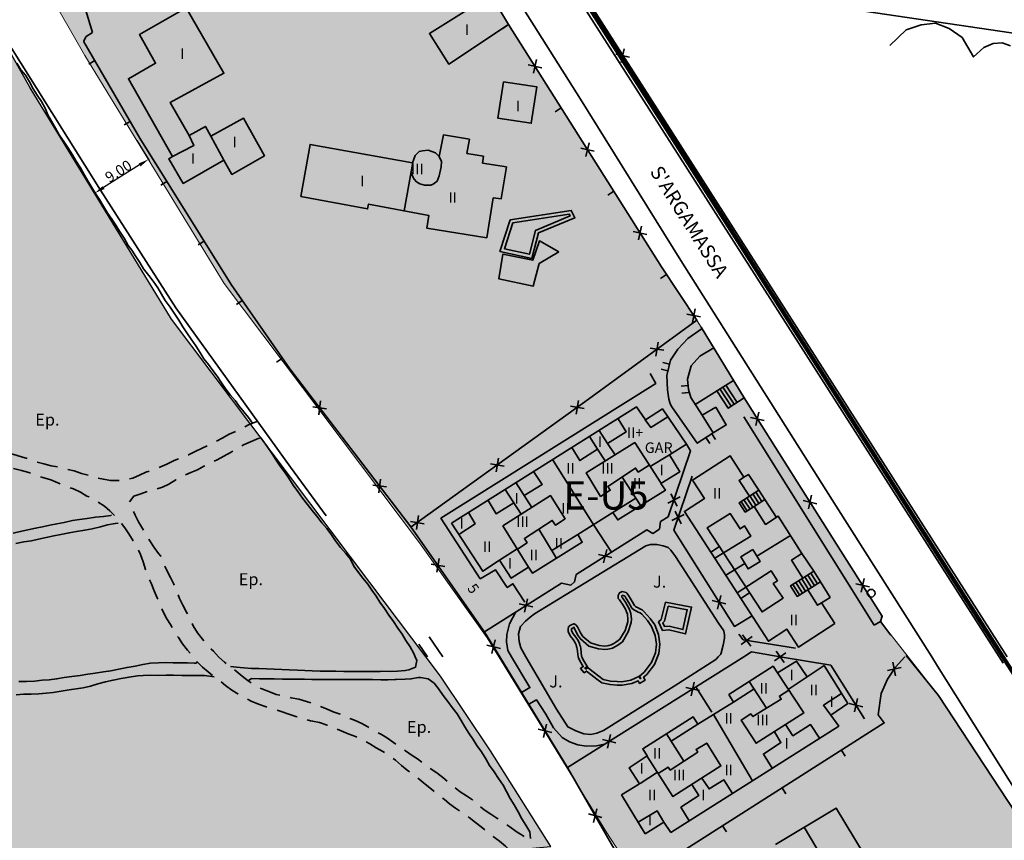
# Model space of a CAD drawing. Units: metres. Extents: x 374333 to 376362, y 4316705 to 4317750.
# Drawn here: x 375390 to 375530, y 4317140 to 4317256 of the extents above; entities that cross this region are included whole.
import ezdxf
from ezdxf.enums import TextEntityAlignment as Align

# ---------------------------------------------------------------- set-up
doc = ezdxf.new("R2010")
doc.units = ezdxf.units.M
doc.header["$LTSCALE"] = 7.5
for name, color, linetype, lineweight in [('CARTOGRAFIA', 7, 'Continuous', 35), ('CASCO', 7, 'Continuous', 140), ('LIMITE TRAMAS', 7, 'Continuous', 20)]:
    doc.layers.add(name, color=color, linetype=linetype, lineweight=lineweight)
for name, color, linetype in [('COTAS', 7, 'Continuous'), ('ET-2', 211, 'Continuous'), ('EU-5', 51, 'Continuous')]:
    doc.layers.add(name, color=color, linetype=linetype)
doc.styles.add('ARIAL', font='arial.ttf')
doc.dimstyles.new('ARIAL', dxfattribs={"dimtxt": 1.5, "dimasz": 1.5, "dimexe": 0.18, "dimexo": 0.0625, "dimgap": 0.09, "dimtad": 1, "dimzin": 3, "dimtxsty": 'ARIAL', "dimcen": 0.09, "dimadec": 0, "dimazin": 0, "dimtfac": 1, "dimtofl": 0, "dimtmove": 0, "dimatfit": 3, "dimfxl": 1, "dimtolj": 1, "dimtzin": 0, "dimarcsym": 0})

# ---------------------------------------------------------------- blocks, each defined once
blk = doc.blocks.new('*D50')
at = {"layer": 'COTAS', "color": 0, "lineweight": -2, "transparency": 16777216}
for p, q in [((375406.42, 4317239.19), (375408.2, 4317236.36)), ((375406.84, 4317235.71), (375401.72, 4317232.5)), ((375400.16, 4317232.17), (375400.55, 4317231.55))]:
    blk.add_line(p, q, dxfattribs=at)
at = {"layer": 'COTAS', "color": 0, "transparency": 16777216}
for points in [[(375406.7, 4317235.93), (375406.97, 4317235.5), (375408.11, 4317236.51)], [(375401.59, 4317232.71), (375401.86, 4317232.29), (375400.45, 4317231.7)]]:
    blk.add_solid(points, dxfattribs=at)
at = {"layer": 'Defpoints', "color": 0, "transparency": 16777216}
for p in [(375406.39, 4317239.24), (375400.12, 4317232.22), (375400.45, 4317231.7)]:
    blk.add_point(p, dxfattribs=at)
at = {"layer": 'COTAS', "color": 0, "transparency": 16777216, "insert": (375403.82, 4317234.83), "char_height": 1.5, "attachment_point": 5, "rotation": 32.1747, "style": 'ARIAL'}
blk.add_mtext('\\A1;9.00', dxfattribs=at)
blk = doc.blocks.new('CARTO')
at = {"layer": 'CARTOGRAFIA', "color": 7, "linetype": 'Continuous'}
for p, q in [((375449.45, 4317276.75), (375469.47, 4317245.05)), ((375469.47, 4317245.05), (375483.73, 4317222.14)), ((375483.73, 4317222.14), (375505.78, 4317187.23)), ((375505.78, 4317187.23), (375519.36, 4317165.83)), ((375519.36, 4317165.83), (375520.2, 4317164.51)), ((375520.2, 4317164.51), (375538.57, 4317135.12))]:
    blk.add_line(p, q, dxfattribs=at)
at = {"layer": 'CARTOGRAFIA', "linetype": 'Continuous', "flags": 128}
for points in [[(375479.27, 4317245.38), (375464.82, 4317267.54), (375440.4, 4317306.64), (375433.69, 4317317.6), (375431.32, 4317320.97), (375427.83, 4317325.45), (375414.38, 4317343.44)], [(375459.26, 4317255.65), (375456.71, 4317259.87), (375448.01, 4317254.37), (375450.76, 4317250.05), (375459.26, 4317255.65)], [(375398.99, 4317258.27), (375400.12, 4317254.54)], [(375501.08, 4317258.85), (375533.52, 4317254.05), (375539.71, 4317253.49), (375543.06, 4317253.28), (375546.42, 4317252.9), (375549.71, 4317252.49), (375552.95, 4317252.14), (375555.93, 4317251.65), (375559.08, 4317251.09), (375562.15, 4317250.68), (375565.44, 4317250.19), (375568.56, 4317249.55), (375571.72, 4317249), (375574.81, 4317248.56), (375577.99, 4317248.09), (375581.26, 4317247.48), (375601.32, 4317243.37)], [(375433.34, 4317185.84), (375428.27, 4317192.77), (375411.98, 4317215.39), (375401.29, 4317232.12), (375385.17, 4317257.75)], [(375413.47, 4317258.04), (375406.81, 4317254.23), (375409.1, 4317250.16), (375405.24, 4317247.96), (375411.49, 4317236.9), (375410.97, 4317236.6), (375413.03, 4317233.08), (375418.8, 4317236.37), (375419.95, 4317234.37), (375424.58, 4317237.03), (375421.58, 4317242.37), (375416.97, 4317239.79), (375416.19, 4317241.18), (375413.88, 4317239.88), (375411.16, 4317244.57), (375418.8, 4317248.73), (375413.47, 4317258.04)], [(375459.26, 4317255.65), (375458.41, 4317255.12)], [(375459.26, 4317255.65), (375480.96, 4317221.24), (375485.98, 4317213.66)], [(375513.42, 4317252.68), (375515.74, 4317254.89), (375517.85, 4317255.61), (375519.9, 4317255.84), (375521.82, 4317255.08), (375523.66, 4317253.82), (375525.31, 4317251.07), (375526.75, 4317252.39), (375528.09, 4317252.97), (375529.36, 4317253.05), (375530.56, 4317252.63)], [(375400.12, 4317254.54), (375399.22, 4317253.95), (375398.89, 4317253.36), (375398.9, 4317253.22), (375406.86, 4317239.54), (375419.85, 4317218.73), (375428.16, 4317206.76)], [(375476.42, 4317251.04), (375474.48, 4317251.45)], [(375475.24, 4317250.27), (375475.65, 4317252.21)], [(375389.4, 4317250.17), (375389.95, 4317249.23), (375390.61, 4317248.45), (375391.21, 4317247.52), (375391.71, 4317246.54), (375392.29, 4317245.63), (375392.9, 4317244.74), (375393.4, 4317243.78), (375393.82, 4317242.84), (375394.33, 4317241.94), (375394.88, 4317240.94), (375395.4, 4317240), (375396.05, 4317239.05), (375396.63, 4317238.17), (375397.29, 4317237.17), (375397.83, 4317236.26), (375398.42, 4317235.3), (375398.98, 4317234.36), (375399.49, 4317233.45), (375400.05, 4317232.52), (375400.59, 4317231.66), (375401.12, 4317230.78), (375401.73, 4317229.76), (375402.33, 4317228.83), (375402.89, 4317227.99), (375403.44, 4317227.15), (375404, 4317226.32), (375404.62, 4317225.31), (375405.23, 4317224.28), (375405.71, 4317223.62), (375406.28, 4317222.69), (375406.87, 4317221.84), (375407.4, 4317220.94), (375408.13, 4317219.99), (375408.76, 4317219.2), (375409.41, 4317218.24), (375409.94, 4317217.35), (375410.48, 4317216.45), (375411.16, 4317215.5), (375411.83, 4317214.5), (375412.42, 4317213.66), (375412.97, 4317212.7), (375413.55, 4317211.86), (375414.18, 4317210.94), (375414.84, 4317210), (375415.39, 4317209.11), (375415.95, 4317208.18), (375416.64, 4317207.35), (375417.23, 4317206.49), (375417.86, 4317205.69), (375418.48, 4317204.75), (375419.08, 4317203.87), (375419.69, 4317203.06), (375420.43, 4317202.24), (375421, 4317201.43), (375421.63, 4317200.62), (375422.29, 4317199.81), (375422.88, 4317199.04)], [(375400.46, 4317250.53), (375399.6, 4317250.03)], [(375462.03, 4317249.95), (375463.96, 4317249.51)], [(375463.21, 4317250.69), (375462.78, 4317248.76)], [(375458.53, 4317247.54), (375457.72, 4317242.37), (375462.46, 4317241.64), (375463.27, 4317246.81), (375458.53, 4317247.54)], [(375466.73, 4317243.81), (375465.88, 4317243.27)], [(375405.49, 4317241.89), (375404.63, 4317241.39)], [(375413.87, 4317239.89), (375414.56, 4317238.48), (375411.49, 4317236.9)], [(375416.97, 4317239.79), (375418.8, 4317236.37)], [(375456.14, 4317225.37), (375447.63, 4317226.74), (375447.93, 4317228.52), (375439.36, 4317230.16), (375439.21, 4317229.46), (375429.76, 4317231.25), (375431.05, 4317238.62), (375445.62, 4317236.03), (375445.96, 4317237.04), (375446.57, 4317237.62), (375447.03, 4317237.7), (375447.83, 4317237.79), (375448.85, 4317237.45), (375449.41, 4317236.89), (375450, 4317239.98), (375453.68, 4317239.37), (375453.33, 4317237.34), (375455.68, 4317236.94), (375455.56, 4317235.98), (375458.95, 4317235.44), (375458.18, 4317230.88), (375457.06, 4317231.02), (375456.14, 4317225.37)], [(375470.68, 4317238.85), (375470.24, 4317236.92)], [(375469.5, 4317238.11), (375471.43, 4317237.67)], [(375444.43, 4317229.19), (375445.63, 4317236.05)], [(375449.39, 4317236.91), (375449.72, 4317236.2), (375449.67, 4317235.44), (375449.4, 4317234.17), (375449.1, 4317233.43), (375448.55, 4317233), (375448.22, 4317232.83), (375447.83, 4317232.82), (375447.32, 4317232.83), (375446.65, 4317233.01), (375446.18, 4317233.32), (375445.82, 4317233.71), (375445.55, 4317234.21), (375445.4, 4317234.73)], [(375410.72, 4317233.36), (375409.87, 4317232.83)], [(375474.2, 4317231.97), (375473.35, 4317231.43)], [(375459.48, 4317227.92), (375468.16, 4317229.25), (375468.67, 4317228.2), (375463.49, 4317226.05), (375462.57, 4317222.43), (375458.02, 4317223.43), (375459.48, 4317227.92)], [(375459.86, 4317227.47), (375467.87, 4317228.7), (375467.99, 4317228.46), (375463.07, 4317226.42), (375462.2, 4317223.02), (375458.67, 4317223.8), (375459.86, 4317227.47)], [(375476.96, 4317226.26), (375478.9, 4317225.83)], [(375478.15, 4317227.01), (375477.71, 4317225.08)], [(375416.01, 4317224.88), (375415.16, 4317224.35)], [(375466.38, 4317223.35), (375463.62, 4317224.91), (375462.69, 4317222.17), (375458.45, 4317223.04), (375457.88, 4317219.51), (375462.76, 4317218.49), (375463.58, 4317221.7), (375466.38, 4317223.35)], [(375481.69, 4317220.14), (375480.85, 4317219.59)], [(375421.42, 4317216.47), (375420.6, 4317215.9)], [(375485.75, 4317215.27), (375485.36, 4317213.33)], [(375485.98, 4317213.66), (375470.07, 4317202.04), (375445.43, 4317184.27)], [(375484.58, 4317214.5), (375486.52, 4317214.11)], [(375486.75, 4317212.45), (375484.71, 4317211.06), (375483.29, 4317209.53), (375482.27, 4317207.96), (375481.72, 4317205.8), (375481.83, 4317203.78), (375482.01, 4317202.42), (375482.18, 4317201.77), (375482.42, 4317201.33), (375486.06, 4317196.17), (375488.29, 4317197.64)], [(375492.71, 4317202.61), (375486.63, 4317212.65)], [(375481.31, 4317209.38), (375479.35, 4317209.68)], [(375480.48, 4317210.51), (375480.17, 4317208.55)], [(375488.4, 4317209.72), (375486.43, 4317208.56), (375485.2, 4317207.16), (375484.68, 4317205.25), (375484.8, 4317203.8), (375485.15, 4317202.65), (375486.77, 4317200.15)], [(375427.12, 4317208.26), (375426.3, 4317207.69)], [(375428.16, 4317206.76), (375445.38, 4317184.3), (375455.88, 4317169.27), (375457.99, 4317165.83)], [(375480.91, 4317206.68), (375481.88, 4317206.44)], [(375482.13, 4317207.41), (375481.16, 4317207.65)], [(375461.57, 4317173.58), (375459.86, 4317176.21), (375459.06, 4317175.66), (375457.37, 4317178.19), (375455.23, 4317176.91), (375449.64, 4317185.5), (375480.16, 4317204.67), (375479.38, 4317206.1)], [(375485.77, 4317201.69), (375491.21, 4317205.09)], [(375484.75, 4317204.38), (375483.76, 4317204.3)], [(375490.87, 4317201.42), (375489.26, 4317203.88)], [(375491.29, 4317201.7), (375489.68, 4317204.16)], [(375491.71, 4317201.97), (375490.1, 4317204.43)], [(375469.18, 4317202.26), (375468.86, 4317200.3)], [(375483.84, 4317203.3), (375484.83, 4317203.39)], [(375492.7, 4317202.62), (375490.45, 4317201.15), (375488.84, 4317203.61)], [(375511.18, 4317170.32), (375512.06, 4317170.82), (375512.32, 4317171.59), (375506.42, 4317180.94), (375492.7, 4317202.62)], [(375431.44, 4317201.33), (375433.4, 4317201.08)], [(375432.55, 4317202.19), (375432.29, 4317200.22)], [(375451.15, 4317184.82), (375477.4, 4317201.32), (375478.68, 4317199.48), (375481.11, 4317201.04), (375484.52, 4317196.02), (375482.11, 4317194.53), (375483.59, 4317192.11), (375480.9, 4317190.46), (375481.53, 4317189.49), (375474.75, 4317185.27), (375474.07, 4317186.33), (375469.08, 4317183.22), (375469.72, 4317182.1), (375462.63, 4317177.71), (375462.1, 4317178.57), (375459.64, 4317176.99), (375457.95, 4317179.54), (375455.59, 4317177.99), (375451.15, 4317184.82)], [(375469.99, 4317201.12), (375468.04, 4317201.44)], [(375488.67, 4317201.29), (375490.18, 4317198.78), (375488.29, 4317197.64), (375486.77, 4317200.15), (375488.67, 4317201.29)], [(375474.83, 4317199.66), (375475.93, 4317197.78), (375473.32, 4317196.12), (375474.37, 4317194.52)], [(375478.67, 4317199.5), (375479.47, 4317198.4), (375481.85, 4317199.94)], [(375492.67, 4317199.91), (375511.18, 4317170.32)], [(375495.56, 4317199.41), (375493.63, 4317199.85)], [(375494.37, 4317198.67), (375494.81, 4317200.6)], [(375421.79, 4317198.5), (375422.41, 4317198.85), (375423.37, 4317199.23), (375423.62, 4317199.27)], [(375417.78, 4317196.47), (375418.64, 4317196.93), (375419.57, 4317197.45), (375420.44, 4317197.86)], [(375421.36, 4317195.8), (375421.58, 4317195.92), (375422.6, 4317196.38), (375423.66, 4317196.84), (375424.12, 4317196.96)], [(375445.98, 4317165.83), (375445.78, 4317166.31), (375445.28, 4317167.24), (375444.66, 4317168.16), (375444.15, 4317169.04), (375443.54, 4317169.9), (375442.91, 4317170.84), (375442.23, 4317171.75), (375441.6, 4317172.67), (375440.97, 4317173.6), (375440.44, 4317174.45), (375439.84, 4317175.3), (375439.24, 4317176.16), (375438.55, 4317177), (375437.92, 4317177.82), (375437.29, 4317178.68), (375436.81, 4317179.68), (375436.12, 4317180.48), (375435.35, 4317181.35), (375434.64, 4317182.31), (375434.11, 4317183.17), (375433.41, 4317184.04), (375432.71, 4317184.88), (375431.99, 4317185.81), (375431.35, 4317186.61), (375430.7, 4317187.45), (375429.99, 4317188.37), (375429.31, 4317189.3), (375428.67, 4317190.22), (375428.02, 4317191.19), (375427.41, 4317192.11), (375426.79, 4317192.93), (375426.23, 4317193.77), (375425.67, 4317194.67), (375424.96, 4317195.69), (375424.35, 4317196.56), (375424.07, 4317196.95)], [(375470.73, 4317197.13), (375471.9, 4317195.35)], [(375473.32, 4317196.12), (375472.12, 4317198)], [(375487.28, 4317196.97), (375487.83, 4317196.14)], [(375488.66, 4317196.69), (375488.11, 4317197.52)], [(375413.73, 4317194.51), (375413.77, 4317194.52), (375414.74, 4317195), (375415.7, 4317195.47), (375416.43, 4317195.82)], [(375455.82, 4317169.36), (375466.75, 4317176.31), (375468.11, 4317176.01), (375468.63, 4317176.46), (375468.83, 4317177.51), (375478.88, 4317183.86), (375479.74, 4317183.36), (375480.67, 4317183.96), (375480.83, 4317185.04), (375481.94, 4317185.72), (375485.08, 4317195.09), (375484.51, 4317196.03)], [(375468.24, 4317195.56), (375469.37, 4317193.71), (375471.9, 4317195.35), (375472.97, 4317193.65)], [(375480.86, 4317190.55), (375477.17, 4317196.27), (375470.28, 4317191.97), (375472.33, 4317188.61), (375473.68, 4317189.5), (375473.33, 4317190.03), (375477.28, 4317192.64), (375477.66, 4317192.06), (375479.2, 4317193.07)], [(375387.99, 4317194.86), (375388.95, 4317194.59), (375390.08, 4317194.25), (375390.86, 4317193.98)], [(375409.61, 4317192.72), (375409.73, 4317192.76), (375410.7, 4317193.21), (375411.74, 4317193.7), (375412.34, 4317193.95)], [(375417.42, 4317193.64), (375417.84, 4317193.83), (375418.82, 4317194.34), (375419.74, 4317194.87), (375420.06, 4317195.06)], [(375457.82, 4317194.07), (375457.5, 4317192.11)], [(375482.11, 4317194.53), (375479.38, 4317192.85)], [(375505.58, 4317170.54), (375500.43, 4317167.2), (375498.79, 4317169.73), (375496.17, 4317168.03), (375484.23, 4317186.48), (375487.06, 4317188.31), (375485.36, 4317190.93), (375490.71, 4317194.38), (375492.68, 4317191.33), (375491.99, 4317190.89), (375493.45, 4317188.64), (375492.02, 4317187.71), (375492.86, 4317186.39), (375494.13, 4317187.18), (375495.74, 4317184.63), (375497.56, 4317185.79), (375500.91, 4317180.48), (375499.44, 4317179.56), (375501.05, 4317177), (375499.32, 4317175.91), (375500.26, 4317174.41), (375501.76, 4317175.36), (375503.15, 4317173.15), (375503.72, 4317173.5), (375505.58, 4317170.54)], [(375391.34, 4317191.92), (375391.08, 4317192.02), (375390.06, 4317192.29), (375388.93, 4317192.6)], [(375392.27, 4317193.47), (375393.21, 4317193.24), (375394.26, 4317192.98), (375395.19, 4317192.8)], [(375413.37, 4317191.68), (375414.09, 4317192), (375415.04, 4317192.37), (375415.97, 4317192.91), (375416.08, 4317192.97)], [(375458.64, 4317192.93), (375456.68, 4317193.25)], [(375471.38, 4317184.54), (375465.5, 4317193.84)], [(375395.57, 4317190.4), (375395.23, 4317190.55), (375394.22, 4317190.95), (375393.11, 4317191.29), (375392.75, 4317191.41)], [(375396.65, 4317192.45), (375397.52, 4317192.24), (375398.6, 4317191.88), (375399.53, 4317191.61)], [(375400.97, 4317191.19), (375401.69, 4317191.05), (375402.68, 4317190.88), (375403.82, 4317190.86), (375403.94, 4317190.87)], [(375405.42, 4317191.09), (375405.89, 4317191.2), (375406.83, 4317191.62), (375407.74, 4317192.04), (375408.2, 4317192.2)], [(375441.07, 4317191.08), (375440.81, 4317189.11)], [(375462.8, 4317192.15), (375464, 4317190.3), (375461.47, 4317188.73)], [(375475.37, 4317191.37), (375478.05, 4317187.27)], [(375493.84, 4317171.63), (375491.32, 4317170.13), (375482.72, 4317183.84), (375485.31, 4317191.49)], [(375494.79, 4317189.5), (375493.33, 4317191.75), (375492.68, 4317191.33)], [(375399.65, 4317188.53), (375399.36, 4317188.67), (375398.43, 4317189.22), (375397.42, 4317189.68), (375396.97, 4317189.85)], [(375409.35, 4317189.7), (375410.07, 4317189.95), (375411, 4317190.37), (375411.98, 4317190.97), (375412.04, 4317191)], [(375439.96, 4317190.22), (375441.92, 4317189.96)], [(375460.3, 4317190.59), (375462.54, 4317187.03)], [(375405.41, 4317187.86), (375406.01, 4317188.66), (375406.99, 4317188.96), (375407.91, 4317189.29)], [(375462.1, 4317178.57), (375458.45, 4317184.42), (375465.19, 4317188.72), (375467.29, 4317185.44), (375465.9, 4317184.53), (375465.46, 4317185.2), (375461.49, 4317182.65), (375461.88, 4317182.04), (375460.5, 4317181.14)], [(375461.04, 4317186.07), (375458.76, 4317189.61)], [(375477.33, 4317188.36), (375474.07, 4317186.33)], [(375481.85, 4317187.66), (375483.63, 4317188.55)], [(375483.18, 4317187.22), (375482.3, 4317188.99)], [(375493.11, 4317188.42), (375493.97, 4317187.08)], [(375493.45, 4317188.64), (375494.79, 4317189.5)], [(375493.53, 4317188.69), (375494.39, 4317187.35)], [(375493.95, 4317188.96), (375494.81, 4317187.62)], [(375494.37, 4317189.23), (375495.23, 4317187.89)], [(375494.79, 4317189.5), (375495.65, 4317188.16)], [(375501.86, 4317186.84), (375502.3, 4317188.77)], [(375403.27, 4317185.9), (375402.61, 4317186.57), (375401.84, 4317187.21), (375400.96, 4317187.8)], [(375459.98, 4317187.72), (375457.48, 4317186.14), (375456.34, 4317188.03)], [(375492.27, 4317187.88), (375493.13, 4317186.54)], [(375492.69, 4317188.15), (375493.55, 4317186.81)], [(375494.13, 4317187.18), (375495.65, 4317188.16)], [(375495.65, 4317188.16), (375497.29, 4317185.62)], [(375503.04, 4317187.58), (375501.11, 4317188.02)], [(375402.86, 4317185.98), (375402.73, 4317185.92), (375401.7, 4317185.77), (375400.57, 4317185.65), (375399.4, 4317185.49), (375398.3, 4317185.32), (375397.28, 4317185.17), (375396.14, 4317184.91), (375395.07, 4317184.71), (375394.07, 4317184.52), (375393.04, 4317184.31), (375392.06, 4317184.09), (375390.96, 4317183.87), (375389.88, 4317183.62), (375388.89, 4317183.4)], [(375389.25, 4317181.93), (375390.39, 4317182.16), (375391.46, 4317182.32), (375392.47, 4317182.52), (375393.55, 4317182.77), (375394.64, 4317183), (375395.66, 4317183.22), (375396.81, 4317183.45), (375397.86, 4317183.61), (375399.03, 4317183.84), (375400.11, 4317184.03), (375401.26, 4317184.3), (375402.28, 4317184.59), (375403.38, 4317184.78), (375403.8, 4317184.81)], [(375407.38, 4317183.82), (375407.23, 4317184.07), (375406.7, 4317184.98), (375406.2, 4317185.93), (375405.98, 4317186.47)], [(375446.46, 4317185.88), (375446.15, 4317183.93)], [(375452.2, 4317183.2), (375454.5, 4317184.71), (375453.55, 4317186.33)], [(375482.44, 4317185.19), (375484.21, 4317186.06)], [(375483.76, 4317184.74), (375482.89, 4317186.51)], [(375488.54, 4317179.82), (375493.67, 4317182.97), (375492.77, 4317184.41), (375492.13, 4317184), (375490.75, 4317186.18), (375487.46, 4317184.16), (375489.78, 4317180.58), (375495.25, 4317172.19), (375498.25, 4317174.16), (375496.84, 4317176.23), (375497.45, 4317176.64), (375496.55, 4317178.05), (375491.71, 4317174.92)], [(375405.93, 4317182.28), (375405.92, 4317182.29), (375405.32, 4317183.28), (375404.74, 4317184.14), (375404.25, 4317184.76)], [(375447.28, 4317184.74), (375445.33, 4317185.06)], [(375471.38, 4317184.54), (375473.85, 4317180.68)], [(375466.02, 4317179.88), (375463.55, 4317183.97)], [(375469.08, 4317183.22), (375465.39, 4317180.92)], [(375499.28, 4317183.06), (375494.53, 4317180.14)], [(375409.88, 4317180.08), (375409.87, 4317180.1), (375409.53, 4317180.52), (375408.92, 4317181.35), (375408.29, 4317182.3), (375408.15, 4317182.53)], [(375462.94, 4317171.91), (375478.73, 4317181.58), (375479.4, 4317181.77), (375480.3, 4317181.78), (375481.2, 4317181.59), (375481.9, 4317181.36), (375482.28, 4317180.98), (375482.96, 4317180.08), (375489.09, 4317170.6), (375489.82, 4317169.49), (375489.91, 4317168.91), (375489.94, 4317168.46), (375489.75, 4317167.49), (375489.38, 4317166.21), (375489.03, 4317165.83)], [(375487.96, 4317180.71), (375489.2, 4317181.48)], [(375407.7, 4317178.16), (375407.67, 4317178.24), (375407.32, 4317179.32), (375406.98, 4317180.34), (375406.66, 4317180.97)], [(375457.95, 4317179.54), (375460.49, 4317181.15)], [(375472.01, 4317180.34), (375473.94, 4317179.91)], [(375472.75, 4317179.16), (375473.19, 4317181.09)], [(375493.94, 4317181.08), (375495, 4317179.38), (375493.28, 4317178.31), (375492.22, 4317180.01), (375493.94, 4317181.08)], [(375500.91, 4317180.48), (375502.6, 4317177.97)], [(375411.75, 4317176), (375411.7, 4317176.14), (375411.23, 4317177.1), (375410.68, 4317178.09), (375410.42, 4317178.69)], [(375448.24, 4317178.98), (375450.19, 4317178.64)], [(375449.39, 4317179.78), (375449.04, 4317177.83)], [(375492.8, 4317179.08), (375490.11, 4317177.4)], [(375501.05, 4317177), (375502.6, 4317177.97)], [(375501.33, 4317177.17), (375502.27, 4317175.68)], [(375501.75, 4317177.44), (375502.69, 4317175.95)], [(375502.18, 4317177.7), (375503.12, 4317176.21)], [(375502.6, 4317177.97), (375503.54, 4317176.48)], [(375409.42, 4317174.01), (375409.34, 4317174.2), (375408.91, 4317175.21), (375408.47, 4317176.27), (375408.25, 4317176.77)], [(375499.64, 4317176.1), (375500.58, 4317174.61)], [(375500.06, 4317176.37), (375501, 4317174.88)], [(375500.49, 4317176.64), (375501.43, 4317175.15)], [(375500.91, 4317176.9), (375501.85, 4317175.41)], [(375501.76, 4317175.36), (375503.54, 4317176.48)], [(375503.54, 4317176.48), (375504.93, 4317174.26), (375503.72, 4317173.5)], [(375510.52, 4317175.75), (375508.59, 4317176.19)], [(375509.34, 4317175), (375509.78, 4317176.93)], [(375413.62, 4317171.91), (375413.51, 4317172.16), (375412.97, 4317173.18), (375412.52, 4317174.12), (375412.31, 4317174.61)], [(375468.02, 4317168.81), (375467.69, 4317169.41), (375467.7, 4317169.74), (375467.75, 4317170.1), (375467.86, 4317170.2), (375468.06, 4317170.3), (375468.21, 4317170.38), (375468.5, 4317170.49), (375468.59, 4317170.49), (375468.68, 4317170.46), (375468.87, 4317170.31), (375469.02, 4317170.09), (375469.47, 4317169.21), (375469.82, 4317168.7), (375470.89, 4317167.79), (375472.13, 4317167.45), (375472.91, 4317167.34), (375473.25, 4317167.38), (375473.49, 4317167.43), (375473.83, 4317167.53), (375474.2, 4317167.71), (375474.48, 4317167.9), (375474.8, 4317168.14), (375475.06, 4317168.32), (375475.79, 4317169.56), (375476.17, 4317170.77), (375476.19, 4317171.14), (375476.13, 4317171.87), (375476.02, 4317172.21), (375475.9, 4317172.52), (375475.73, 4317172.81), (375475.42, 4317173.32), (375475.1, 4317173.76), (375475, 4317173.91), (375474.84, 4317174.13), (375474.84, 4317174.55), (375475.02, 4317174.93), (375475.38, 4317175.1), (375475.93, 4317174.96), (375476.03, 4317174.86), (375476.2, 4317174.68), (375476.37, 4317174.38), (375476.81, 4317173.67), (375476.98, 4317173.33), (375477.15, 4317173.09), (375477.34, 4317172.94), (375477.65, 4317172.77), (375477.89, 4317172.63), (375478.22, 4317172.49), (375478.52, 4317172.21), (375479.38, 4317171.28), (375480.01, 4317170.35), (375480.55, 4317168.98), (375480.75, 4317167.62), (375480.59, 4317166.28), (375480.41, 4317165.83)], [(375468.44, 4317169.08), (375468.19, 4317169.53), (375468.2, 4317169.7), (375468.22, 4317169.85), (375468.15, 4317169.78), (375468.29, 4317169.86), (375468.42, 4317169.92), (375468.59, 4317169.99), (375468.51, 4317169.99), (375468.44, 4317170.01), (375468.5, 4317169.97), (375468.59, 4317169.83), (375469.04, 4317168.95), (375469.45, 4317168.36), (375470.65, 4317167.34), (375472.03, 4317166.96), (375472.9, 4317166.84), (375473.33, 4317166.89), (375473.61, 4317166.94), (375474.01, 4317167.06), (375474.45, 4317167.28), (375474.77, 4317167.49), (375475.09, 4317167.73), (375475.44, 4317167.97), (375476.25, 4317169.36), (375476.67, 4317170.68), (375476.69, 4317171.15), (375476.62, 4317171.97), (375476.49, 4317172.38), (375476.35, 4317172.74), (375476.16, 4317173.07), (375475.84, 4317173.6), (375475.51, 4317174.05), (375475.41, 4317174.2), (375475.34, 4317174.29), (375475.34, 4317174.44), (375475.4, 4317174.55), (375475.43, 4317174.57), (375475.67, 4317174.51), (375475.67, 4317174.51), (375475.79, 4317174.38), (375475.94, 4317174.12), (375476.37, 4317173.43), (375476.55, 4317173.07), (375476.78, 4317172.74), (375477.06, 4317172.52), (375477.4, 4317172.33), (375477.67, 4317172.18), (375477.94, 4317172.06), (375478.17, 4317171.86), (375478.99, 4317170.97), (375479.57, 4317170.12), (375480.06, 4317168.85), (375480.25, 4317167.61), (375480.1, 4317166.4), (375479.87, 4317165.83)], [(375488.94, 4317172.61), (375489.38, 4317174.54)], [(375492.24, 4317174.11), (375493.47, 4317174.92)], [(375460.76, 4317173.33), (375462.69, 4317172.9)], [(375461.51, 4317172.15), (375461.94, 4317174.08)], [(375481.54, 4317173.61), (375485.24, 4317172.89), (375484.4, 4317169.08), (375482.03, 4317169.66), (375481.12, 4317169.58), (375480.53, 4317170.77), (375480.93, 4317171.14), (375481.54, 4317173.61)], [(375481.91, 4317173.03), (375484.64, 4317172.5), (375484.02, 4317169.69), (375482.07, 4317170.17), (375481.42, 4317170.11), (375481.14, 4317170.66), (375481.38, 4317170.87), (375481.91, 4317173.03)], [(375490.12, 4317173.35), (375488.19, 4317173.8)], [(375411.45, 4317170), (375411.21, 4317170.39), (375410.68, 4317171.24), (375410.2, 4317172.19), (375410.01, 4317172.63)], [(375460.27, 4317172.19), (375459.39, 4317170.53), (375459.01, 4317169.01), (375458.95, 4317167.93), (375459.13, 4317166.74), (375459.68, 4317165.83)], [(375461.71, 4317165.83), (375460.98, 4317167.09), (375460.75, 4317167.98), (375460.68, 4317169.09), (375460.96, 4317170.13), (375461.65, 4317170.87), (375462.3, 4317171.46), (375462.94, 4317171.91)], [(375415.97, 4317168.09), (375415.78, 4317168.32), (375415.06, 4317169.25), (375414.46, 4317170.22), (375414.28, 4317170.56)], [(375512.06, 4317170.82), (375513.53, 4317168.88)], [(375414.02, 4317166.32), (375413.63, 4317166.78), (375412.95, 4317167.65), (375412.35, 4317168.55), (375412.24, 4317168.73)], [(375449.9, 4317165.83), (375447.98, 4317168.68)], [(375469.12, 4317165.83), (375468.99, 4317166.94), (375468.96, 4317167.16), (375468.89, 4317167.31), (375468.84, 4317167.54), (375468.68, 4317167.92), (375468.41, 4317168.3), (375468.02, 4317168.81)], [(375469.66, 4317165.83), (375469.61, 4317165.93), (375469.49, 4317167), (375469.45, 4317167.3), (375469.37, 4317167.47), (375469.32, 4317167.69), (375469.12, 4317168.16), (375468.81, 4317168.6), (375468.44, 4317169.08)], [(375499.99, 4317167.07), (375492.58, 4317168.22), (375491.94, 4317169.03)], [(375493.87, 4317168.73), (375492.27, 4317167.56)], [(375493.66, 4317167.34), (375492.49, 4317168.94)], [(375447.71, 4317165.83), (375446.5, 4317167.64)], [(375456.15, 4317167.49), (375458.08, 4317167.02)], [(375457.35, 4317168.22), (375456.88, 4317166.29)], [(375418.05, 4317165.83), (375417.31, 4317166.61), (375416.96, 4317166.97)], [(375492.68, 4317165.83), (375493.77, 4317166.51), (375497.85, 4317165.83)], [(375497.25, 4317166.64), (375497.83, 4317165.83)], [(375497.82, 4317165.83), (375498.64, 4317166.41)], [(375415.01, 4317165.12), (375414.88, 4317164.93), (375414.65, 4317164.94), (375413.63, 4317164.95), (375412.59, 4317164.97), (375411.58, 4317164.97), (375410.56, 4317164.99), (375409.51, 4317164.98), (375408.37, 4317164.9), (375407.27, 4317164.71), (375406.18, 4317164.51), (375405.05, 4317164.31), (375403.87, 4317164.06), (375402.77, 4317163.83), (375401.7, 4317163.67), (375400.53, 4317163.51), (375399.5, 4317163.35), (375398.38, 4317163.19), (375397.19, 4317163.03), (375396.1, 4317162.86), (375395.05, 4317162.67), (375394.01, 4317162.57), (375392.97, 4317162.48), (375391.88, 4317162.37), (375390.77, 4317162.33), (375389.69, 4317162.33)], [(375417.21, 4317163.17), (375416.58, 4317163.7), (375415.78, 4317164.35), (375415.01, 4317165.12), (375414.98, 4317165.16)], [(375419.12, 4317164.89), (375418.9, 4317165.05), (375418.11, 4317165.76), (375418.05, 4317165.83)], [(375419.75, 4317164.43), (375420.59, 4317164.36), (375421.64, 4317164.24), (375422.72, 4317164.18), (375423.78, 4317164.15), (375424.88, 4317164.12), (375425.93, 4317164.06), (375427.04, 4317164.01), (375428.08, 4317163.97), (375429.25, 4317163.91), (375430.29, 4317163.87), (375431.37, 4317163.85), (375432.47, 4317163.8), (375433.56, 4317163.78), (375434.69, 4317163.76), (375435.83, 4317163.75), (375436.87, 4317163.75), (375437.9, 4317163.74), (375439, 4317163.72), (375440, 4317163.72), (375441.03, 4317163.75), (375441.21, 4317163.76), (375442.44, 4317163.75), (375443.49, 4317163.77), (375444.57, 4317163.87), (375445.09, 4317163.97), (375446.04, 4317164.33), (375446.2, 4317165.32), (375445.98, 4317165.83)], [(375457.99, 4317165.83), (375467.67, 4317150), (375477.01, 4317133.75)], [(375459.68, 4317165.83), (375462.29, 4317161.46), (375461.09, 4317160.74)], [(375489.03, 4317165.83), (375488.69, 4317165.45), (375482.76, 4317161.66), (375472.72, 4317155.37), (375471.77, 4317154.96), (375470.91, 4317154.76), (375469.93, 4317154.89), (375468.8, 4317155.29), (375467.68, 4317155.87), (375466.05, 4317158.37), (375461.71, 4317165.83)], [(375467.6, 4317150.11), (375492.68, 4317165.83)], [(375480.41, 4317165.83), (375479.98, 4317164.74), (375478.89, 4317163.31), (375478.43, 4317162.91), (375478.66, 4317162.52), (375477.86, 4317162.05), (375477.64, 4317162.41), (375476.77, 4317162.02), (375475.39, 4317161.79), (375474.67, 4317161.81), (375473.66, 4317161.88), (375472.48, 4317162.14), (375471.78, 4317162.66), (375470.94, 4317163.32), (375470.33, 4317163.8), (375469.99, 4317163.56), (375469.45, 4317164.16), (375469.85, 4317164.43), (375469.37, 4317165.26), (375469.12, 4317165.79)], [(375479.87, 4317165.83), (375479.54, 4317164.99), (375478.52, 4317163.65), (375477.79, 4317163.01), (375477.97, 4317162.7), (375478.03, 4317162.73), (375477.84, 4317163.05), (375476.62, 4317162.5), (375475.36, 4317162.29), (375474.69, 4317162.31), (375473.73, 4317162.38), (375472.69, 4317162.61), (375472.08, 4317163.06), (375471.25, 4317163.71), (375470.35, 4317164.42), (375470.06, 4317164.22), (375470.21, 4317164.07), (375470.52, 4317164.28), (375469.81, 4317165.49), (375469.66, 4317165.83)], [(375478.66, 4317140.65), (375475.31, 4317146.21), (375477.87, 4317147.79), (375476.4, 4317150.05), (375478.93, 4317151.75), (375478.32, 4317152.76), (375485.47, 4317157.28), (375486.15, 4317156.27), (375491.18, 4317159.4), (375490.54, 4317160.45), (375496.82, 4317164.49), (375497.43, 4317163.55), (375500.16, 4317165.2), (375501.66, 4317162.96), (375504.06, 4317164.58), (375507.45, 4317159.17), (375505.01, 4317157.52), (375506.14, 4317155.99), (375482.3, 4317140.86), (375481.31, 4317142.32), (375478.65, 4317140.66)], [(375497.02, 4317165.26), (375497.82, 4317165.83)], [(375497.83, 4317165.83), (375498.4, 4317165.03)], [(375497.85, 4317165.83), (375505.02, 4317164.63), (375509.81, 4317157.03)], [(375511.73, 4317157.6), (375512.16, 4317160.59), (375513.07, 4317162.63), (375514.21, 4317164.37), (375515.56, 4317165.83)], [(375514.23, 4317163.12), (375513.82, 4317165.06)], [(375389.32, 4317160.44), (375390.35, 4317160.51), (375391.43, 4317160.53), (375392.51, 4317160.55), (375393.55, 4317160.67), (375394.56, 4317160.75), (375395.7, 4317160.93), (375396.81, 4317161.11), (375397.82, 4317161.26), (375398.82, 4317161.43), (375399.85, 4317161.65), (375400.9, 4317161.96), (375402, 4317162.28), (375403.07, 4317162.51), (375404.22, 4317162.74), (375405.35, 4317162.95), (375406.52, 4317163.11), (375407.34, 4317163.19), (375408.4, 4317163.2), (375409.55, 4317163.18), (375410.61, 4317163.2), (375411.65, 4317163.2), (375412.82, 4317163.17), (375413.91, 4317163.15), (375415.01, 4317163.15), (375416.07, 4317163.15), (375417.42, 4317162.99)], [(375422.66, 4317162.12), (375422.24, 4317162.41), (375421.4, 4317163.06), (375420.56, 4317163.77), (375420.3, 4317163.98)], [(375497.43, 4317163.55), (375501.19, 4317157.84), (375494.42, 4317153.53), (375492.29, 4317156.82), (375493.65, 4317157.71), (375493.95, 4317157.32), (375497.99, 4317159.79), (375497.72, 4317160.24), (375499.05, 4317161.07)], [(375513.06, 4317163.89), (375515, 4317164.29)], [(375420.85, 4317160.52), (375420.79, 4317160.55), (375419.94, 4317161.1), (375419.05, 4317161.75), (375418.4, 4317162.26)], [(375422.24, 4317162.41), (375422.75, 4317162.73), (375423.86, 4317162.71), (375424.86, 4317162.69), (375425.94, 4317162.67), (375427.11, 4317162.66), (375428.11, 4317162.64), (375429.18, 4317162.63), (375430.28, 4317162.64), (375431.28, 4317162.62), (375432.28, 4317162.6), (375433.37, 4317162.58), (375434.55, 4317162.61), (375435.63, 4317162.61), (375436.67, 4317162.6), (375437.74, 4317162.58), (375438.84, 4317162.6), (375439.94, 4317162.59), (375441.09, 4317162.57), (375442.09, 4317162.56), (375443.11, 4317162.59), (375443.3, 4317162.59), (375444.56, 4317162.63), (375445.38, 4317162.69), (375446.46, 4317162.89), (375446.73, 4317162.89), (375447.81, 4317162.71), (375448.67, 4317162.1), (375449.36, 4317161.24), (375449.98, 4317160.34), (375450.64, 4317159.45), (375451.24, 4317158.63), (375451.93, 4317157.7), (375452.5, 4317156.75), (375453.03, 4317155.87), (375453.62, 4317154.95), (375454.23, 4317154.08), (375454.76, 4317153.21), (375455.42, 4317152.32), (375456, 4317151.32), (375456.56, 4317150.4), (375457.18, 4317149.47), (375457.8, 4317148.53), (375458.46, 4317147.57), (375458.93, 4317146.67), (375459.46, 4317145.7), (375460.05, 4317144.77), (375460.59, 4317143.81), (375461.11, 4317142.81), (375461.7, 4317141.91), (375462.25, 4317140.93), (375462.36, 4317140.02)], [(375485.17, 4317160.3), (375485.62, 4317162.23)], [(375493.44, 4317162.32), (375495.89, 4317158.51)], [(375501.66, 4317162.96), (375498.98, 4317161.2)], [(375426.77, 4317160.35), (375426.23, 4317160.49), (375425.2, 4317160.87), (375424.18, 4317161.29), (375423.96, 4317161.39)], [(375484.43, 4317161.48), (375486.36, 4317161.04)], [(375488.12, 4317157.96), (375485.84, 4317161.54)], [(375491.18, 4317159.4), (375494.12, 4317161.27)], [(375506.53, 4317160.63), (375503.98, 4317158.95), (375505.01, 4317157.52)], [(375540.04, 4317130.32), (375520.34, 4317160.31)], [(375424.93, 4317158.66), (375424.81, 4317158.7), (375423.73, 4317159.07), (375422.69, 4317159.53), (375422.16, 4317159.8)], [(375431.14, 4317159.3), (375430.52, 4317159.46), (375429.46, 4317159.78), (375428.37, 4317160), (375428.24, 4317160.03)], [(375462.12, 4317159.07), (375463.21, 4317159.71), (375464.54, 4317157.67), (375465.64, 4317155.74), (375466.86, 4317154.38), (375467.88, 4317153.72), (375469.07, 4317153.3), (375470.27, 4317153.11), (375471.76, 4317153.18), (375472.87, 4317153.41)], [(375507.63, 4317159.17), (375509.56, 4317158.73)], [(375508.82, 4317159.92), (375508.38, 4317157.99)], [(375429.22, 4317157.29), (375429.01, 4317157.35), (375428.01, 4317157.67), (375426.94, 4317158.04), (375426.37, 4317158.23)], [(375435.33, 4317157.67), (375435.33, 4317157.67), (375434.35, 4317158.02), (375433.4, 4317158.41), (375432.54, 4317158.76)], [(375477.01, 4317133.75), (375512.61, 4317156.44), (375511.73, 4317157.6)], [(375488.34, 4317157.63), (375493.9, 4317148.22)], [(375433.52, 4317156.09), (375433.5, 4317156.1), (375432.39, 4317156.49), (375431.41, 4317156.7), (375431.4, 4317156.67), (375431.11, 4317156.73), (375430.65, 4317156.86)], [(375439.41, 4317155.77), (375439.26, 4317155.86), (375438.38, 4317156.34), (375437.34, 4317156.83), (375436.71, 4317157.08)], [(375464.65, 4317156.27), (375464.19, 4317154.35)], [(375482.36, 4317153.83), (375486.15, 4317156.27)], [(375503.43, 4317154.27), (375502.14, 4317156.2), (375499.63, 4317154.6), (375498.61, 4317156.19)], [(375437.69, 4317154.42), (375437.51, 4317154.51), (375436.45, 4317154.88), (375435.49, 4317155.29), (375434.9, 4317155.52)], [(375443.24, 4317153.43), (375442.91, 4317153.66), (375442.06, 4317154.27), (375441.18, 4317154.76), (375440.71, 4317155.03)], [(375463.46, 4317155.54), (375465.38, 4317155.08)], [(375473.31, 4317152.86), (375473.75, 4317154.79)], [(375481.69, 4317154.89), (375484.16, 4317151)], [(375496.69, 4317149.99), (375495.45, 4317151.99), (375497.94, 4317153.63), (375497.02, 4317155.18)], [(375441.62, 4317152.24), (375441.4, 4317152.38), (375440.44, 4317152.89), (375439.55, 4317153.46), (375439.03, 4317153.75)], [(375472.57, 4317154.05), (375474.5, 4317153.61)], [(375478.91, 4317151.73), (375482.6, 4317145.97), (375489.41, 4317150.32), (375487.39, 4317153.57), (375485.89, 4317152.66), (375486.12, 4317152.28), (375482.21, 4317149.73), (375481.91, 4317150.16), (375480.5, 4317149.24)], [(375446.92, 4317150.84), (375446.32, 4317151.32), (375445.55, 4317151.81), (375444.6, 4317152.46), (375444.46, 4317152.56)], [(375506.52, 4317152.56), (375507.06, 4317151.72)], [(375445.16, 4317149.47), (375444.85, 4317149.71), (375444.04, 4317150.38), (375443.18, 4317151.12), (375442.85, 4317151.37)], [(375450.53, 4317148.16), (375449.9, 4317148.68), (375449.06, 4317149.34), (375448.13, 4317149.96)], [(375477.92, 4317147.83), (375480.39, 4317149.42)], [(375448.7, 4317146.69), (375448.29, 4317147.03), (375447.41, 4317147.74), (375446.53, 4317148.43), (375446.36, 4317148.56)], [(375486.68, 4317148.58), (375487.74, 4317147.05), (375489.84, 4317148.33), (375491.05, 4317146.41)], [(375454.13, 4317145.46), (375454.11, 4317145.48), (375453.27, 4317146.05), (375452.38, 4317146.64), (375451.67, 4317147.19)], [(375484.9, 4317142.51), (375483.74, 4317144.44), (375486.28, 4317146.12), (375485.26, 4317147.67)], [(375498.09, 4317147.19), (375498.63, 4317146.34)], [(375452.27, 4317143.95), (375451.72, 4317144.32), (375450.88, 4317144.94), (375450.08, 4317145.61), (375449.88, 4317145.76)], [(375457.75, 4317142.81), (375457.6, 4317142.9), (375456.74, 4317143.45), (375455.76, 4317144.09), (375455.26, 4317144.49)], [(375470.59, 4317143.52), (375472.5, 4317143)], [(375471.8, 4317144.22), (375471.29, 4317142.3)], [(375477.66, 4317142.31), (375480.36, 4317143.93), (375481.31, 4317142.32)], [(375497.18, 4317139.16), (375505.78, 4317144.33), (375521.7, 4317117.98), (375505.28, 4317107.74), (375505.79, 4317106.87), (375499.93, 4317103.46), (375492.18, 4317116.4), (375495.33, 4317118.37)], [(375455.86, 4317141.24), (375455.36, 4317141.64), (375454.53, 4317142.3), (375453.64, 4317143.01), (375453.51, 4317143.1)], [(375461.47, 4317140.29), (375461.34, 4317140.37), (375460.34, 4317140.98), (375459.43, 4317141.64), (375458.99, 4317141.97)], [(375489.66, 4317141.81), (375490.2, 4317140.97)], [(375516.99, 4317115.04), (375501.24, 4317141.6)], [(375459.33, 4317138.39), (375458.83, 4317138.91), (375457.98, 4317139.62), (375457.04, 4317140.31), (375457.04, 4317140.31)]]:
    blk.add_lwpolyline(points, dxfattribs=at)
at = {"layer": 'CARTOGRAFIA', "flags": 128}
for points in [[(375427.54, 4317325.84), (375431.32, 4317320.97), (375433.69, 4317317.6), (375440.4, 4317306.64), (375452.87, 4317286.66), (375479.27, 4317245.38), (375479.27, 4317245.38), (375530.08, 4317165.83)], [(375426.75, 4317325.3), (375430.53, 4317320.43), (375432.9, 4317317.06), (375439.61, 4317306.1), (375452.08, 4317286.12), (375478.48, 4317244.84), (375478.48, 4317244.84), (375528.95, 4317165.83)], [(375515.71, 4317165.99), (375515.84, 4317165.83)], [(375515.71, 4317165.99), (375520.34, 4317160.31)], [(375528.95, 4317165.83), (375529.52, 4317164.93)]]:
    blk.add_lwpolyline(points, dxfattribs=at)
at = {"layer": 'CARTOGRAFIA'}
blk.add_circle((375510.76, 4317174.86), 0.55, dxfattribs=at)
at = {"layer": 'CARTOGRAFIA', "color": 7, "lineweight": 13, "style": 'ARIAL'}
for s, height, p in [('I', 1.5, (375453.06, 4317254.19)), ('I', 1.5, (375412.61, 4317250.78)), ('I', 1.5, (375460.29, 4317243.33)), ('I', 1.5, (375420.06, 4317238.22)), ('I', 1.5, (375414.1, 4317235.88)), ('III', 1.5, (375445.39, 4317234.39)), ('I', 1.5, (375438.16, 4317232.69)), ('II', 1.5, (375450.71, 4317230.34)), ('Ep.', 1.7, (375392.01, 4317198.67)), ('II+', 1.5, (375476.05, 4317196.92)), ('I', 1.5, (375471.93, 4317195.64)), ('GAR', 1.5, (375478.6, 4317194.79)), ('II', 1.5, (375467.44, 4317191.85)), ('III', 1.5, (375472.41, 4317191.85)), ('I', 1.5, (375480.69, 4317191.61)), ('II', 1.5, (375476.91, 4317189.72)), ('II', 1.5, (375488.27, 4317188.3)), ('I', 1.5, (375460.1, 4317187.59)), ('II', 1.5, (375466.73, 4317186.17)), ('I', 1.5, (375452.29, 4317184.04)), ('III', 1.5, (375460.33, 4317184.27)), ('II', 1.5, (375465.78, 4317181.2)), ('II', 1.5, (375455.6, 4317180.72)), ('II', 1.5, (375462.23, 4317179.54)), ('I', 1.5, (375459.15, 4317178.36)), ('Ep.', 1.7, (375420.92, 4317176)), ('J.', 1.7, (375479.76, 4317175.65)), ('II', 1.5, (375499.16, 4317170.31)), ('J.', 1.7, (375465.03, 4317161.47)), ('I', 1.5, (375499.16, 4317162.49)), ('II', 1.5, (375494.9, 4317160.6)), ('II', 1.5, (375502, 4317160.36)), ('I', 1.5, (375504.84, 4317158.7)), ('II', 1.5, (375489.92, 4317156.34)), ('III', 1.5, (375494.42, 4317156.1)), ('Ep.', 1.7, (375444.81, 4317155.01)), ('I', 1.5, (375498.45, 4317152.78)), ('II', 1.5, (375479.75, 4317151.36)), ('I', 1.5, (375477.85, 4317149.23)), ('II', 1.5, (375489.92, 4317149)), ('III', 1.5, (375482.59, 4317148.29)), ('II', 1.5, (375479.04, 4317145.44)), ('I', 1.5, (375486.61, 4317145.44)), ('I', 1.5, (375479.04, 4317141.89))]:
    blk.add_text(s, height=height, dxfattribs=at).set_placement(p)
for s, height, rotation, p in [("S'ARGAMASSA", 2, 302.212, (375479.25, 4317234.77)), ('5', 1.5, 305.438, (375453.3, 4317175.55))]:
    blk.add_text(s, height=height, rotation=rotation, dxfattribs=at).set_placement(p)

msp = doc.modelspace()

# ---------------------------------------------------------------- hatches: boundary and pattern name
at = {"layer": 'ET-2', "linetype": 'Continuous'}
msp.add_hatch(color=256, dxfattribs=at).paths.add_polyline_path([(375391.291, 4317246.681), (375385.313, 4317257.228), (375267.5, 4317204.109), (375254.072, 4317232.431), (375261.327, 4317236.03), (375242.006, 4317276.976), (375231.097, 4317271.406), (375215.451, 4317263.144), (375182.64, 4317244.718), (375189.279, 4317220.22), (375185.163, 4317218.226), (375180.958, 4317216.189), (375181.202, 4317215.836), (375181.865, 4317214.878), (375182.87, 4317213.428), (375204.652, 4317187.007), (375204.875, 4317186.756), (375170.606, 4317170.248), (375179.088, 4317161.749), (375179.465, 4317162.007), (375220.04, 4317122.038), (375236.52, 4317136.368), (375250.17, 4317124.498), (375257.435, 4317117.904), (375293.06, 4317173.908), (375304.326, 4317165.826), (375329.79, 4317145.138), (375333.38, 4317142.788), (375340.13, 4317138.908), (375348.473, 4317135.335), (375415.798, 4317137.949), (375417.29, 4317137.928), (375442.12, 4317137.608), (375453.28, 4317137.758), (375465.27, 4317138.888), (375456.7, 4317152.448), (375449.555, 4317163.082), (375439.557, 4317176.384), (375411.387, 4317213.816)])
at = {"layer": 'EU-5', "linetype": 'Continuous'}
msp.add_hatch(color=256, dxfattribs=at).paths.add_polyline_path([(375520.34, 4317160.308), (375515.992, 4317165.826), (375512.06, 4317170.818), (375512.32, 4317171.588), (375506.42, 4317180.938), (375492.7, 4317202.618), (375485.98, 4317213.658), (375480.96, 4317221.238), (375459.26, 4317255.648), (375451.04, 4317268.898), (375437.96, 4317289.778), (375437.44, 4317290.648), (375392.063, 4317263.553), (375399.048, 4317251.249), (375418.839, 4317218.881), (375432.718, 4317200.439), (375446.596, 4317181.998), (375456.227, 4317168.495), (375459.514, 4317163.127), (375464.71, 4317154.643), (375473.193, 4317140.791), (375479.785, 4317130.651), (375497.403, 4317098.948), (375539.062, 4317124.191), (375540.506, 4317126.208), (375540.474, 4317129.573), (375540.037, 4317130.322)])

# ---------------------------------------------------------------- linework, layer by layer
at = {"layer": 'CASCO', "linetype": 'Continuous', "flags": 128}
msp.add_lwpolyline([(375679.01, 4317164.958), (375531.921, 4317161.991), (375529.479, 4317165.826), (375427.83, 4317325.448)], dxfattribs=at)
at = {"layer": 'ET-2'}
msp.add_lwpolyline([(375348.473, 4317135.335), (375415.798, 4317137.949), (375417.29, 4317137.928), (375442.12, 4317137.608), (375453.28, 4317137.758), (375465.27, 4317138.888), (375456.7, 4317152.448), (375449.555, 4317163.082), (375439.557, 4317176.384), (375411.387, 4317213.816), (375391.291, 4317246.681), (375385.313, 4317257.228)], dxfattribs=at)
at = {"layer": 'EU-5', "linetype": 'Continuous', "lineweight": 13, "flags": 128}
for points in [[(375520.34, 4317160.308), (375515.992, 4317165.826), (375512.06, 4317170.818), (375512.32, 4317171.588), (375506.42, 4317180.938), (375492.7, 4317202.618), (375485.98, 4317213.658), (375480.96, 4317221.238), (375459.26, 4317255.648), (375451.04, 4317268.898)], [(375392.063, 4317263.553), (375399.048, 4317251.249), (375418.839, 4317218.881), (375432.718, 4317200.439), (375446.596, 4317181.998), (375456.227, 4317168.495), (375459.514, 4317163.127), (375464.71, 4317154.643), (375473.193, 4317140.791), (375479.785, 4317130.651), (375497.403, 4317098.948), (375539.062, 4317124.191), (375540.506, 4317126.208), (375540.474, 4317129.573), (375540.037, 4317130.322), (375520.34, 4317160.308)]]:
    msp.add_lwpolyline(points, dxfattribs=at)
at = {"layer": 'LIMITE TRAMAS', "flags": 128}
for points in [[(375520.34, 4317160.308), (375515.992, 4317165.826), (375512.06, 4317170.818), (375512.32, 4317171.588), (375506.42, 4317180.938), (375492.7, 4317202.618), (375485.98, 4317213.658), (375480.96, 4317221.238), (375459.26, 4317255.648), (375451.04, 4317268.898)], [(375392.063, 4317263.553), (375399.048, 4317251.249), (375418.839, 4317218.881), (375432.718, 4317200.439), (375446.596, 4317181.998), (375456.227, 4317168.495), (375459.514, 4317163.127), (375464.71, 4317154.643), (375473.193, 4317140.791), (375479.785, 4317130.651), (375497.403, 4317098.948), (375539.062, 4317124.191), (375540.506, 4317126.208), (375540.474, 4317129.573), (375540.037, 4317130.322), (375520.34, 4317160.308)]]:
    msp.add_lwpolyline(points, dxfattribs=at)
at = {"layer": 'LIMITE TRAMAS'}
msp.add_lwpolyline([(375348.473, 4317135.335), (375415.798, 4317137.949), (375417.29, 4317137.928), (375442.12, 4317137.608), (375453.28, 4317137.758), (375465.27, 4317138.888), (375456.7, 4317152.448), (375449.555, 4317163.082), (375439.557, 4317176.384), (375411.387, 4317213.816), (375391.291, 4317246.681), (375385.313, 4317257.228)], dxfattribs=at)

# ---------------------------------------------------------------- block references
at = {"layer": 'CARTOGRAFIA'}
msp.add_blockref('CARTO', (0, 0), dxfattribs=at)

# ---------------------------------------------------------------- texts
at = {"layer": 'EU-5', "color": 7, "linetype": 'Continuous', "lineweight": 13, "style": 'ARIAL'}
msp.add_text('E-U5', height=4, dxfattribs=at).set_placement((375473.101, 4317190.752), align=Align.TOP_CENTER)

# ---------------------------------------------------------------- dimensions: what is measured, and where the dimension line sits
at = {"layer": 'COTAS', "color": 7}
dim = msp.add_linear_dim(base=(375400.453, 4317231.699), p1=(375406.391, 4317239.24), p2=(375400.123, 4317232.224), angle=212.17466, text='9.00', dimstyle='ARIAL', dxfattribs=at)
dim.commit()
dim.dimension.update_dxf_attribs({"geometry": '*D50', "text_midpoint": (375403.824, 4317234.831)})

doc.saveas('drawing.dxf')
